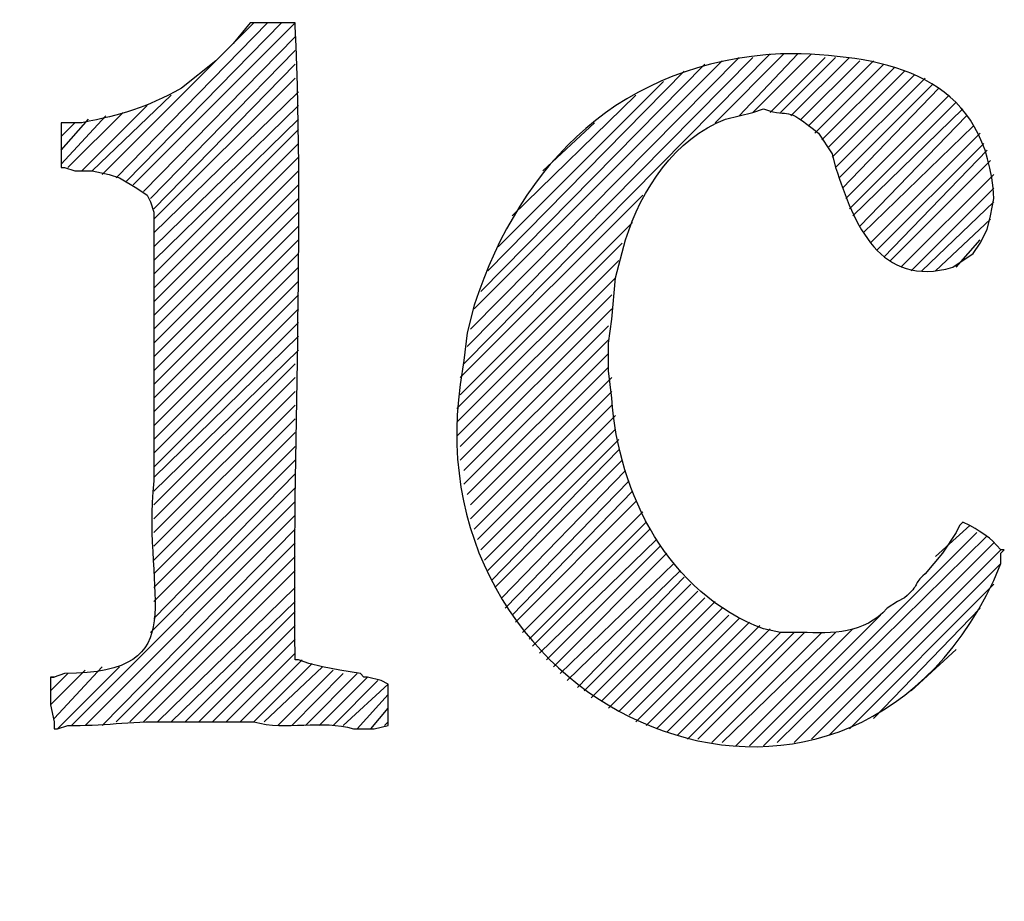
# Model space of a CAD drawing. Units: inches. Extents: x -61 to 673, y 119 to 673.
# Drawn here: x 643 to 660, y 191 to 207 of the extents above; entities that cross this region are included whole.
import ezdxf

# ---------------------------------------------------------------- set-up
doc = ezdxf.new("R2010")
doc.units = ezdxf.units.IN
doc.header["$MEASUREMENT"] = 0
doc.layers.add('Layer 1', color=7, linetype='Continuous')

msp = doc.modelspace()

# ---------------------------------------------------------------- linework, layer by layer
at = {"layer": 'Layer 1', "color": 7, "lineweight": 25, "true_color": 0xffffff}
for points in [[(643.949, 203.97), (646.59, 206.61)], [(644.189, 203.91), (646.83, 206.61)], [(644.369, 203.851), (647.07, 206.61)], [(644.49, 203.79), (647.311, 206.61)], [(644.67, 203.67), (647.311, 206.37)], [(644.789, 203.55), (647.311, 206.13)], [(650.25, 200.67), (655.59, 206.07)], [(650.311, 200.97), (655.289, 206.01)], [(650.369, 201.271), (655.049, 206.01)], [(650.43, 201.63), (654.75, 205.95)], [(654.629, 204.87), (655.83, 206.07)], [(655.049, 204.99), (656.07, 206.07)], [(655.289, 205.05), (656.311, 206.07)], [(655.59, 205.05), (656.549, 206.01)], [(655.77, 205.05), (656.73, 206.01)], [(655.949, 204.99), (656.971, 206.01)], [(656.129, 204.93), (657.15, 205.95)], [(656.25, 204.811), (657.391, 205.95)], [(644.85, 203.37), (647.311, 205.891)], [(650.549, 201.93), (654.449, 205.891)], [(650.67, 202.29), (654.09, 205.771)], [(656.369, 204.69), (657.57, 205.891)], [(656.49, 204.57), (657.75, 205.83)], [(656.609, 204.45), (657.93, 205.771)], [(644.85, 203.19), (647.311, 205.65)], [(650.85, 202.71), (653.73, 205.59)], [(656.67, 204.271), (658.109, 205.71)], [(656.73, 204.09), (658.289, 205.65)], [(644.85, 202.95), (647.369, 205.41)], [(656.789, 203.91), (658.41, 205.53)], [(656.85, 203.73), (658.529, 205.47)], [(643.77, 204.03), (645.15, 205.351)], [(651.09, 203.25), (653.25, 205.351)], [(656.91, 203.55), (658.709, 205.351)], [(643.59, 204.03), (644.73, 205.17)], [(644.85, 202.71), (647.369, 205.17)], [(656.971, 203.37), (658.83, 205.23)], [(657.029, 203.25), (658.949, 205.11)], [(643.23, 204.15), (644.01, 204.99)], [(643.23, 204.391), (643.709, 204.93)], [(643.35, 204.09), (644.311, 205.05)], [(644.85, 202.47), (647.369, 204.93)], [(657.15, 203.07), (659.01, 204.99)], [(643.23, 204.63), (643.471, 204.87)], [(644.85, 202.23), (647.369, 204.75)], [(651.629, 204.03), (652.529, 204.87)], [(657.209, 202.95), (659.129, 204.811)], [(657.33, 202.771), (659.25, 204.69)], [(644.85, 201.99), (647.369, 204.51)], [(657.449, 202.65), (659.311, 204.51)], [(657.57, 202.53), (659.369, 204.391)], [(644.85, 201.75), (647.369, 204.271)], [(657.689, 202.47), (659.43, 204.21)], [(644.85, 201.51), (647.369, 204.03)], [(657.869, 202.351), (659.49, 203.97)], [(644.85, 201.271), (647.369, 203.79)], [(658.049, 202.29), (659.49, 203.73)], [(644.85, 201.03), (647.369, 203.55)], [(650.189, 200.43), (653.369, 203.61)], [(658.23, 202.29), (659.49, 203.49)], [(644.85, 200.79), (647.369, 203.311)], [(658.471, 202.29), (659.43, 203.19)], [(644.85, 200.55), (647.369, 203.07)], [(650.189, 200.13), (653.189, 203.13)], [(644.85, 200.311), (647.369, 202.83)], [(650.129, 199.891), (653.01, 202.771)], [(658.83, 202.351), (659.25, 202.83)], [(644.85, 200.07), (647.369, 202.59)], [(644.85, 199.83), (647.369, 202.351)], [(650.129, 199.65), (652.949, 202.47)], [(650.129, 199.41), (652.891, 202.17)], [(644.85, 199.59), (647.369, 202.11)], [(644.85, 199.351), (647.369, 201.87)], [(650.189, 199.23), (652.83, 201.87)], [(644.85, 199.11), (647.369, 201.63)], [(650.189, 198.99), (652.83, 201.63)], [(644.85, 198.87), (647.369, 201.391)], [(650.25, 198.811), (652.77, 201.33)], [(644.85, 198.69), (647.369, 201.15)], [(650.25, 198.57), (652.77, 201.09)], [(644.85, 198.45), (647.369, 200.91)], [(650.311, 198.391), (652.77, 200.851)], [(644.85, 198.21), (647.311, 200.67)], [(650.369, 198.21), (652.77, 200.61)], [(644.85, 197.97), (647.311, 200.43)], [(650.369, 197.97), (652.83, 200.43)], [(644.85, 197.73), (647.311, 200.19)], [(650.43, 197.79), (652.83, 200.19)], [(644.85, 197.49), (647.311, 199.95)], [(650.49, 197.61), (652.83, 199.95)], [(650.549, 197.43), (652.891, 199.771)], [(644.85, 197.25), (647.311, 199.71)], [(644.85, 197.01), (647.311, 199.47)], [(650.609, 197.25), (652.891, 199.53)], [(644.85, 196.771), (647.311, 199.23)], [(650.67, 197.07), (652.949, 199.351)], [(650.73, 196.891), (652.949, 199.17)], [(644.85, 196.53), (647.311, 198.99)], [(650.789, 196.771), (653.01, 198.99)], [(644.85, 196.23), (647.311, 198.75)], [(650.91, 196.59), (653.07, 198.811)], [(650.971, 196.41), (653.129, 198.63)], [(644.789, 195.99), (647.311, 198.51)], [(651.09, 196.29), (653.189, 198.45)], [(643.41, 194.37), (647.311, 198.271)], [(651.15, 196.17), (653.25, 198.271)], [(643.65, 194.37), (647.311, 198.03)], [(651.27, 195.99), (653.369, 198.09)], [(651.391, 195.87), (653.43, 197.91)], [(643.949, 194.37), (647.311, 197.79)], [(651.449, 195.75), (653.49, 197.79)], [(655.471, 194.01), (659.189, 197.73)], [(658.471, 197.311), (659.07, 197.851)], [(644.189, 194.43), (647.311, 197.55)], [(651.57, 195.63), (653.609, 197.61)], [(655.709, 194.07), (659.369, 197.67)], [(656.01, 194.07), (659.49, 197.55)], [(651.689, 195.51), (653.67, 197.49)], [(651.811, 195.391), (653.789, 197.37)], [(656.311, 194.13), (659.609, 197.43)], [(644.43, 194.43), (647.311, 197.311)], [(651.93, 195.271), (653.91, 197.19)], [(656.609, 194.19), (659.609, 197.19)], [(644.67, 194.43), (647.311, 197.07)], [(652.049, 195.15), (654.029, 197.07)], [(652.23, 195.03), (654.09, 196.95)], [(652.35, 194.97), (654.209, 196.83)], [(656.971, 194.311), (659.49, 196.83)], [(644.91, 194.43), (647.311, 196.771)], [(652.471, 194.851), (654.33, 196.71)], [(645.15, 194.43), (647.311, 196.53)], [(652.65, 194.79), (654.449, 196.59)], [(652.77, 194.67), (654.629, 196.53)], [(645.391, 194.43), (647.311, 196.351)], [(652.949, 194.61), (654.75, 196.41)], [(657.391, 194.49), (659.25, 196.41)], [(653.129, 194.55), (654.869, 196.29)], [(653.25, 194.43), (655.049, 196.23)], [(653.43, 194.37), (655.23, 196.17)], [(655.23, 194.01), (657.51, 196.29)], [(645.629, 194.43), (647.311, 196.11)], [(653.609, 194.311), (655.41, 196.11)], [(653.789, 194.25), (655.59, 196.05)], [(653.971, 194.19), (655.77, 195.99)], [(654.15, 194.13), (656.01, 195.99)], [(654.33, 194.13), (656.189, 195.99)], [(654.57, 194.07), (656.49, 195.99)], [(654.75, 194.07), (656.73, 195.99)], [(654.99, 194.01), (657.029, 196.05)], [(645.869, 194.43), (647.311, 195.87)], [(646.109, 194.43), (647.311, 195.63)], [(658.049, 194.97), (658.83, 195.69)], [(646.35, 194.43), (647.43, 195.51)], [(643.049, 194.73), (643.65, 195.33)], [(643.109, 194.49), (643.949, 195.391)], [(643.17, 194.311), (644.25, 195.391)], [(646.59, 194.43), (647.609, 195.45)], [(646.77, 194.43), (647.789, 195.391)], [(647.01, 194.37), (647.971, 195.33)], [(643.049, 194.97), (643.35, 195.271)], [(643.049, 195.21), (643.109, 195.21)], [(647.25, 194.37), (648.15, 195.271)], [(647.49, 194.37), (648.391, 195.271)], [(647.73, 194.37), (648.57, 195.21)], [(647.971, 194.37), (648.75, 195.15)], [(648.15, 194.37), (648.93, 195.09)], [(648.391, 194.311), (648.93, 194.91)], [(648.629, 194.311), (648.93, 194.67)], [(648.869, 194.37), (648.93, 194.43)]]:
    msp.add_lwpolyline(points, dxfattribs=at)
for points, knots in [([(634.109, 198.15), (634.109, 198.15), (634.289, 198.21), (634.289, 198.21), (634.289, 198.21), (634.471, 198.271), (634.471, 198.271), (634.471, 198.271), (634.65, 198.271), (634.65, 198.271), (634.65, 198.271), (634.83, 198.21), (634.83, 198.21), (634.83, 198.21), (634.949, 198.09), (634.949, 198.09), (634.949, 198.09), (634.949, 198.03), (634.949, 198.03), (634.949, 198.03), (635.01, 197.91), (635.01, 197.91), (635.01, 197.91), (635.129, 197.73), (635.129, 197.73), (635.129, 197.73), (635.311, 197.311), (635.311, 197.311), (635.311, 197.311), (635.43, 197.01), (635.43, 197.01), (635.43, 197.01), (635.549, 196.771), (635.549, 196.771), (636.02, 196.148), (636.252, 195.78), (636.93, 195.33), (636.93, 195.33), (637.289, 195.21), (637.289, 195.21), (637.289, 195.21), (637.59, 195.09), (637.59, 195.09), (637.59, 195.09), (637.891, 195.03), (637.891, 195.03), (637.891, 195.03), (638.43, 195.03), (638.43, 195.03), (638.43, 195.03), (638.67, 195.09), (638.67, 195.09), (638.67, 195.09), (638.85, 195.15), (638.85, 195.15), (638.85, 195.15), (639.09, 195.33), (639.09, 195.33), (639.09, 195.33), (639.27, 195.45), (639.27, 195.45), (639.27, 195.45), (639.449, 195.63), (639.449, 195.63), (639.449, 195.63), (639.57, 195.87), (639.57, 195.87), (639.57, 195.87), (639.689, 196.05), (639.689, 196.05), (639.689, 196.05), (639.811, 196.29), (639.811, 196.29), (639.896, 197.011), (639.961, 197.339), (639.33, 197.851), (639.33, 197.851), (639.029, 198.03), (639.029, 198.03), (639.029, 198.03), (638.91, 198.09), (638.91, 198.09), (638.91, 198.09), (638.85, 198.15), (638.85, 198.15), (638.85, 198.15), (638.73, 198.21), (638.73, 198.21), (638.73, 198.21), (638.49, 198.271), (638.49, 198.271), (638.49, 198.271), (638.25, 198.391), (638.25, 198.391), (637.555, 198.556), (636.857, 198.771), (636.209, 199.05), (636.209, 199.05), (636.09, 199.05), (636.09, 199.05), (636.09, 199.05), (635.73, 199.29), (635.73, 199.29), (635.73, 199.29), (635.43, 199.53), (635.43, 199.53), (635.43, 199.53), (634.83, 200.13), (634.83, 200.13), (634.83, 200.13), (634.65, 200.49), (634.65, 200.49), (634.65, 200.49), (634.529, 200.67), (634.529, 200.67), (634.529, 200.67), (634.529, 200.79), (634.529, 200.79), (634.529, 200.79), (634.471, 200.91), (634.471, 200.91), (634.471, 200.91), (634.289, 201.45), (634.289, 201.45), (634.289, 201.45), (634.23, 201.87), (634.23, 201.87), (634.23, 201.87), (634.23, 202.11), (634.23, 202.11), (634.189, 205.731), (637.176, 206.666), (640.17, 205.59), (640.17, 205.59), (640.65, 205.41), (640.65, 205.41), (640.65, 205.41), (640.83, 205.29), (640.83, 205.29), (640.83, 205.29), (640.891, 205.29), (640.891, 205.29), (640.891, 205.29), (640.891, 204.99), (640.891, 204.99), (640.891, 204.99), (640.949, 204.75), (640.949, 204.75), (640.949, 204.75), (641.01, 204.45), (641.01, 204.45), (641.01, 204.45), (641.01, 204.15), (641.01, 204.15), (641.01, 204.15), (641.129, 203.37), (641.129, 203.37), (641.129, 203.37), (641.129, 203.07), (641.129, 203.07), (641.129, 203.07), (641.189, 202.83), (641.189, 202.83), (641.189, 202.83), (641.189, 202.351), (641.189, 202.351), (641.189, 202.351), (641.129, 202.29), (641.129, 202.29), (641.129, 202.29), (640.949, 202.23), (640.949, 202.23), (640.949, 202.23), (640.83, 202.17), (640.83, 202.17), (640.83, 202.17), (640.41, 202.17), (640.41, 202.17), (640.41, 202.17), (640.23, 202.351), (640.23, 202.351), (640.23, 202.351), (640.109, 202.59), (640.109, 202.59), (640.109, 202.59), (640.109, 202.71), (640.109, 202.71), (640.109, 202.71), (640.049, 202.771), (640.049, 202.771), (640.049, 202.771), (640.049, 202.83), (640.049, 202.83), (640.049, 202.83), (639.75, 203.43), (639.75, 203.43), (639.75, 203.43), (639.51, 203.79), (639.51, 203.79), (639.51, 203.79), (638.971, 204.51), (638.971, 204.51), (638.971, 204.51), (638.49, 204.75), (638.49, 204.75), (638.49, 204.75), (638.311, 204.87), (638.311, 204.87), (638.311, 204.87), (638.07, 204.93), (638.07, 204.93), (638.07, 204.93), (637.83, 204.99), (637.83, 204.99), (637.83, 204.99), (637.529, 204.99), (637.529, 204.99), (637.529, 204.99), (637.289, 204.93), (637.289, 204.93), (637.289, 204.93), (637.049, 204.87), (637.049, 204.87), (637.049, 204.87), (636.811, 204.811), (636.811, 204.811), (636.811, 204.811), (636.57, 204.69), (636.57, 204.69), (636.57, 204.69), (636.209, 204.33), (636.209, 204.33), (636.209, 204.33), (636.15, 204.21), (636.15, 204.21), (636.15, 204.21), (635.971, 203.79), (635.971, 203.79), (635.971, 203.79), (635.91, 203.37), (635.91, 203.37), (635.91, 203.37), (635.971, 203.01), (635.971, 203.01), (636.598, 201.651), (637.738, 201.857), (638.91, 201.33), (638.91, 201.33), (639.27, 201.21), (639.27, 201.21), (639.27, 201.21), (639.57, 201.09), (639.57, 201.09), (639.57, 201.09), (639.869, 200.91), (639.869, 200.91), (639.869, 200.91), (640.23, 200.73), (640.23, 200.73), (640.23, 200.73), (640.529, 200.49), (640.529, 200.49), (642.922, 198.441), (641.758, 193.661), (637.59, 194.01), (637.59, 194.01), (637.35, 194.07), (637.35, 194.07), (637.35, 194.07), (637.049, 194.07), (637.049, 194.07), (637.049, 194.07), (636.75, 194.13), (636.75, 194.13), (636.75, 194.13), (636.57, 194.13), (636.57, 194.13), (636.57, 194.13), (636.51, 194.19), (636.51, 194.19), (636.51, 194.19), (636.15, 194.25), (636.15, 194.25), (636.15, 194.25), (635.73, 194.37), (635.73, 194.37), (635.73, 194.37), (635.49, 194.43), (635.49, 194.43), (635.49, 194.43), (635.369, 194.43), (635.369, 194.43), (635.369, 194.43), (635.311, 194.49), (635.311, 194.49), (635.311, 194.49), (635.189, 194.55), (635.189, 194.55), (635.189, 194.55), (635.01, 194.61), (635.01, 194.61), (635.01, 194.61), (634.83, 194.73), (634.83, 194.73), (634.83, 194.73), (634.59, 194.851), (634.59, 194.851), (634.59, 194.851), (634.41, 195.03), (634.41, 195.03), (634.41, 195.03), (634.41, 195.271), (634.41, 195.271), (634.41, 195.271), (634.35, 195.51), (634.35, 195.51), (634.35, 195.51), (634.35, 195.75), (634.35, 195.75), (634.35, 195.75), (634.289, 196.05), (634.289, 196.05), (634.289, 196.05), (634.289, 196.29), (634.289, 196.29), (634.289, 196.29), (634.23, 196.53), (634.23, 196.53), (634.23, 196.53), (634.17, 197.07), (634.17, 197.07), (634.17, 197.07), (634.17, 197.43), (634.17, 197.43), (634.17, 197.43), (634.109, 197.79), (634.109, 197.79), (634.109, 197.79), (634.109, 198.15), (634.109, 198.15)], [0, 0, 0, 0, 1, 1, 1, 2, 2, 2, 3, 3, 3, 4, 4, 4, 5, 5, 5, 6, 6, 6, 7, 7, 7, 8, 8, 8, 9, 9, 9, 10, 10, 10, 11, 11, 11, 12, 12, 12, 13, 13, 13, 14, 14, 14, 15, 15, 15, 16, 16, 16, 17, 17, 17, 18, 18, 18, 19, 19, 19, 20, 20, 20, 21, 21, 21, 22, 22, 22, 23, 23, 23, 24, 24, 24, 25, 25, 25, 26, 26, 26, 27, 27, 27, 28, 28, 28, 29, 29, 29, 30, 30, 30, 31, 31, 31, 32, 32, 32, 33, 33, 33, 34, 34, 34, 35, 35, 35, 36, 36, 36, 37, 37, 37, 38, 38, 38, 39, 39, 39, 40, 40, 40, 41, 41, 41, 42, 42, 42, 43, 43, 43, 44, 44, 44, 45, 45, 45, 46, 46, 46, 47, 47, 47, 48, 48, 48, 49, 49, 49, 50, 50, 50, 51, 51, 51, 52, 52, 52, 53, 53, 53, 54, 54, 54, 55, 55, 55, 56, 56, 56, 57, 57, 57, 58, 58, 58, 59, 59, 59, 60, 60, 60, 61, 61, 61, 62, 62, 62, 63, 63, 63, 64, 64, 64, 65, 65, 65, 66, 66, 66, 67, 67, 67, 68, 68, 68, 69, 69, 69, 70, 70, 70, 71, 71, 71, 72, 72, 72, 73, 73, 73, 74, 74, 74, 75, 75, 75, 76, 76, 76, 77, 77, 77, 78, 78, 78, 79, 79, 79, 80, 80, 80, 81, 81, 81, 82, 82, 82, 83, 83, 83, 84, 84, 84, 85, 85, 85, 86, 86, 86, 87, 87, 87, 88, 88, 88, 89, 89, 89, 90, 90, 90, 91, 91, 91, 92, 92, 92, 93, 93, 93, 94, 94, 94, 95, 95, 95, 96, 96, 96, 97, 97, 97, 98, 98, 98, 99, 99, 99, 100, 100, 100, 101, 101, 101, 102, 102, 102, 103, 103, 103, 104, 104, 104, 105, 105, 105, 106, 106, 106, 107, 107, 107, 108, 108, 108, 109, 109, 109, 110, 110, 110, 111, 111, 111, 112, 112, 112, 113, 113, 113, 113]), ([(643.109, 194.311), (643.109, 194.311), (643.109, 194.43), (643.109, 194.43), (643.109, 194.43), (643.049, 194.73), (643.049, 194.73), (643.049, 194.73), (643.049, 195.21), (643.049, 195.21), (643.049, 195.21), (643.109, 195.21), (643.109, 195.21), (643.109, 195.21), (643.289, 195.271), (643.289, 195.271), (645.611, 195.295), (644.621, 196.582), (644.85, 198.63), (644.85, 198.63), (644.85, 199.11), (644.85, 199.11), (644.85, 199.61), (644.85, 200.11), (644.85, 200.61), (644.85, 200.61), (644.85, 203.311), (644.85, 203.311), (644.85, 203.311), (644.789, 203.49), (644.789, 203.49), (644.789, 203.49), (644.73, 203.61), (644.73, 203.61), (644.73, 203.61), (644.549, 203.73), (644.549, 203.73), (644.549, 203.73), (644.25, 203.91), (644.25, 203.91), (644.25, 203.91), (644.07, 203.97), (644.07, 203.97), (644.07, 203.97), (643.77, 204.03), (643.77, 204.03), (643.77, 204.03), (643.471, 204.03), (643.471, 204.03), (643.471, 204.03), (643.289, 204.09), (643.289, 204.09), (643.289, 204.09), (643.23, 204.09), (643.23, 204.09), (643.23, 204.09), (643.23, 204.87), (643.23, 204.87), (643.23, 204.87), (643.59, 204.87), (643.59, 204.87), (644.312, 205.009), (644.689, 205.127), (645.33, 205.47), (645.33, 205.47), (645.93, 205.95), (645.93, 205.95), (645.93, 205.95), (646.23, 206.25), (646.23, 206.25), (646.23, 206.25), (646.529, 206.61), (646.529, 206.61), (646.529, 206.61), (647.311, 206.61), (647.311, 206.61), (647.311, 206.61), (647.311, 206.55), (647.311, 206.55), (647.48, 202.881), (647.258, 199.247), (647.311, 195.57), (647.311, 195.57), (647.311, 195.51), (647.311, 195.51), (647.311, 195.51), (647.369, 195.51), (647.369, 195.51), (647.369, 195.51), (647.549, 195.45), (647.549, 195.45), (647.549, 195.45), (647.789, 195.391), (647.789, 195.391), (647.789, 195.391), (648.09, 195.33), (648.09, 195.33), (648.09, 195.33), (648.449, 195.271), (648.449, 195.271), (648.449, 195.271), (648.51, 195.21), (648.51, 195.21), (648.51, 195.21), (648.57, 195.21), (648.57, 195.21), (648.57, 195.21), (648.811, 195.15), (648.811, 195.15), (648.811, 195.15), (648.93, 195.09), (648.93, 195.09), (648.93, 195.09), (648.93, 194.37), (648.93, 194.37), (648.93, 194.37), (648.689, 194.311), (648.689, 194.311), (648.689, 194.311), (648.33, 194.311), (648.33, 194.311), (647.768, 194.476), (647.16, 194.275), (646.59, 194.43), (646.59, 194.43), (645.029, 194.43), (645.029, 194.43), (644.457, 194.446), (643.92, 194.354), (643.35, 194.37), (643.35, 194.37), (643.17, 194.311), (643.17, 194.311), (643.17, 194.311), (643.109, 194.311), (643.109, 194.311)], [0, 0, 0, 0, 1, 1, 1, 2, 2, 2, 3, 3, 3, 4, 4, 4, 5, 5, 5, 6, 6, 6, 7, 7, 7, 8, 8, 8, 9, 9, 9, 10, 10, 10, 11, 11, 11, 12, 12, 12, 13, 13, 13, 14, 14, 14, 15, 15, 15, 16, 16, 16, 17, 17, 17, 18, 18, 18, 19, 19, 19, 20, 20, 20, 21, 21, 21, 22, 22, 22, 23, 23, 23, 24, 24, 24, 25, 25, 25, 26, 26, 26, 27, 27, 27, 28, 28, 28, 29, 29, 29, 30, 30, 30, 31, 31, 31, 32, 32, 32, 33, 33, 33, 34, 34, 34, 35, 35, 35, 36, 36, 36, 37, 37, 37, 38, 38, 38, 39, 39, 39, 40, 40, 40, 41, 41, 41, 42, 42, 42, 43, 43, 43, 44, 44, 44, 45, 45, 45, 45]), ([(658.949, 197.91), (658.949, 197.91), (659.07, 197.851), (659.07, 197.851), (659.332, 197.695), (659.389, 197.675), (659.609, 197.43), (659.609, 197.43), (659.67, 197.43), (659.67, 197.43), (659.67, 197.43), (659.609, 197.37), (659.609, 197.37), (659.609, 197.37), (659.609, 197.19), (659.609, 197.19), (659.609, 197.19), (659.49, 196.891), (659.49, 196.891), (656.809, 191.304), (649.373, 194.554), (650.189, 200.311), (650.189, 200.311), (650.25, 200.73), (650.25, 200.73), (650.25, 200.73), (650.311, 201.21), (650.311, 201.21), (650.311, 201.21), (650.43, 201.69), (650.43, 201.69), (651.258, 204.213), (653.016, 205.927), (655.77, 206.07), (655.77, 206.07), (656.129, 206.07), (656.129, 206.07), (657.84, 206.008), (659.365, 205.587), (659.49, 203.55), (659.49, 203.55), (659.43, 203.25), (659.43, 203.25), (659.43, 203.25), (659.369, 203.01), (659.369, 203.01), (659.369, 203.01), (659.25, 202.771), (659.25, 202.771), (659.25, 202.771), (659.129, 202.59), (659.129, 202.59), (659.129, 202.59), (658.77, 202.351), (658.77, 202.351), (657.498, 201.987), (657.055, 203.094), (656.73, 204.09), (656.73, 204.09), (656.67, 204.33), (656.67, 204.33), (656.67, 204.33), (656.43, 204.69), (656.43, 204.69), (655.803, 205.203), (655.988, 204.933), (655.471, 205.11), (655.471, 205.11), (655.289, 205.05), (655.289, 205.05), (655.289, 205.05), (654.811, 204.93), (654.811, 204.93), (653.934, 204.602), (653.338, 203.7), (653.07, 202.83), (653.07, 202.83), (652.891, 202.17), (652.891, 202.17), (652.891, 202.17), (652.83, 201.45), (652.83, 201.45), (652.83, 201.45), (652.77, 201.03), (652.77, 201.03), (652.77, 201.03), (652.77, 200.55), (652.77, 200.55), (652.77, 200.55), (652.83, 200.07), (652.83, 200.07), (652.938, 198.389), (653.83, 196.666), (655.471, 196.05), (655.471, 196.05), (655.77, 195.99), (655.77, 195.99), (655.77, 195.99), (656.129, 195.99), (656.129, 195.99), (656.682, 195.968), (657.221, 195.958), (657.629, 196.41), (657.629, 196.41), (657.811, 196.53), (657.811, 196.53), (657.811, 196.53), (657.93, 196.59), (657.93, 196.59), (658.213, 196.836), (658.064, 196.817), (658.289, 197.01), (658.289, 197.01), (658.59, 197.37), (658.59, 197.37), (658.59, 197.37), (658.83, 197.73), (658.83, 197.73), (658.83, 197.73), (658.891, 197.851), (658.891, 197.851), (658.891, 197.851), (658.949, 197.91), (658.949, 197.91)], [0, 0, 0, 0, 1, 1, 1, 2, 2, 2, 3, 3, 3, 4, 4, 4, 5, 5, 5, 6, 6, 6, 7, 7, 7, 8, 8, 8, 9, 9, 9, 10, 10, 10, 11, 11, 11, 12, 12, 12, 13, 13, 13, 14, 14, 14, 15, 15, 15, 16, 16, 16, 17, 17, 17, 18, 18, 18, 19, 19, 19, 20, 20, 20, 21, 21, 21, 22, 22, 22, 23, 23, 23, 24, 24, 24, 25, 25, 25, 26, 26, 26, 27, 27, 27, 28, 28, 28, 29, 29, 29, 30, 30, 30, 31, 31, 31, 32, 32, 32, 33, 33, 33, 34, 34, 34, 35, 35, 35, 36, 36, 36, 37, 37, 37, 38, 38, 38, 39, 39, 39, 40, 40, 40, 41, 41, 41, 41])]:
    msp.add_open_spline(points, degree=3, knots=knots, dxfattribs=at)

doc.saveas('drawing.dxf')
